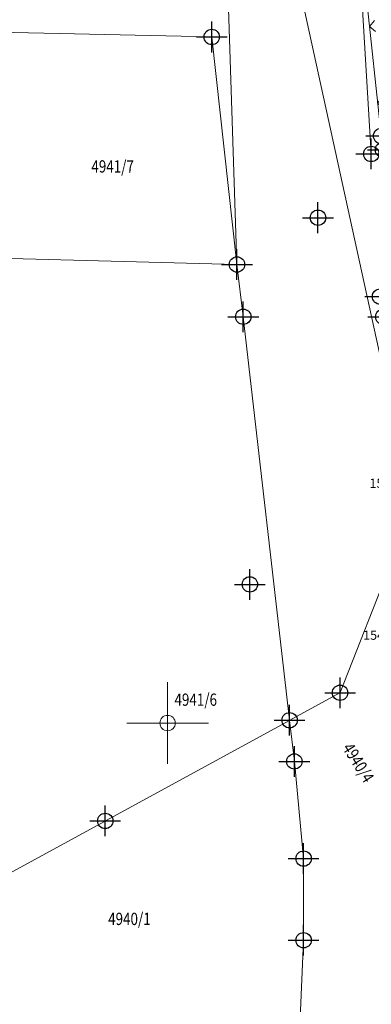
# Model space of a CAD drawing. Units: metres. Extents: x -1 to 992, y -10 to 1262.
# Drawn here: x 296 to 319, y 139 to 203 of the extents above; entities that cross this region are included whole.
import ezdxf
from ezdxf.enums import TextEntityAlignment as Align

# ---------------------------------------------------------------- set-up
doc = ezdxf.new("R2010")
doc.units = ezdxf.units.M
doc.header["$LTSCALE"] = 0.5
doc.header["$PDMODE"] = 34
doc.header["$PDSIZE"] = -0.2
doc.layers.add('158_zastitno zelenilo_ SRAFURA', color=7, linetype='Continuous', lineweight=30, true_color=0x0f961e)
for name, color, linetype, lineweight in [('G_101_Parcele_granice', 7, 'Continuous', 13), ('G_102_Brojevi_parcela', 7, 'Continuous', 13), ('G_107_Detalj_Linije', 11, 'Continuous', 13), ('G_108_Topografski_znaci', 11, 'Continuous', 13), ('G_121_Detaljne_tacke_kote', 32, 'Continuous', 13), ('Opis Lista', 7, 'Continuous', 13)]:
    doc.layers.add(name, color=color, linetype=linetype, lineweight=lineweight)
for name, color, linetype in [('G_116_Katastarske_tacke_objekti', 7, 'Continuous'), ('G_120_Detaljne_tacke', 7, 'Continuous'), ('G_15_Katastarske_tacke', 7, 'Continuous'), ('Opis_lista', 7, 'Continuous')]:
    doc.layers.add(name, color=color, linetype=linetype)
doc.styles.add('kote', font='geodet__.shx')
doc.styles.add('MAPSOFT18', font='MAPC104.SHX')

# ---------------------------------------------------------------- blocks, each defined once
blk = doc.blocks.new('TZ117')
at = {"color": 0}
blk.add_lwpolyline([(0.71, 0.71), (0, 0), (-0.71, 0.71)], dxfattribs=at)
blk = doc.blocks.new('KRSTIC')
at = {"layer": 'Opis Lista'}
for p, q in [((0, 0.6), (0, 5.3)), ((0.6, 0), (5.3, 0)), ((-0.6, 0), (-5.3, 0)), ((0, -0.6), (0, -5.3))]:
    blk.add_line(p, q, dxfattribs=at)
blk.add_point((0, 0), dxfattribs=at)

msp = doc.modelspace()

# ---------------------------------------------------------------- hatches: boundary and pattern name
at = {"layer": '158_zastitno zelenilo_ SRAFURA', "lineweight": 25, "true_color": 0xffffff}
h = msp.add_hatch(dxfattribs=at)
h.set_pattern_fill('ANSI37', scale=3, angle=45, style=0)
h.set_pattern_definition([(90, (-7528144.198, -4825842.747), (-9.525, 2e-15), []), (180, (-7528144.198, -4825842.747), (-2e-15, -9.525), [])])
edge = h.paths.add_edge_path()
edge.add_line((318.092, 526.543), (306.757, 478.643))
edge.add_line((306.757, 478.643), (305.222, 471.463))
edge.add_line((305.222, 471.463), (302.832, 456.863))
edge.add_line((302.832, 456.863), (303.742, 437.403))
edge.add_line((303.742, 437.403), (309.522, 413.133))
edge.add_line((309.522, 413.133), (314.772, 400.053))
edge.add_line((314.772, 400.053), (318.997, 393.757))
edge.add_line((318.997, 393.757), (321.123, 388.939))
edge.add_line((321.123, 388.939), (317.792, 385.763))
edge.add_line((317.792, 385.763), (318.506, 359.682))
edge.add_line((318.506, 359.682), (315.022, 356.493))
edge.add_line((315.022, 356.493), (320.312, 331.223))
edge.add_line((320.312, 331.223), (323.762, 303.163))
edge.add_line((323.762, 303.163), (327.592, 268.183))
edge.add_line((327.592, 268.183), (327.782, 250.453))
edge.add_line((327.782, 250.453), (330.632, 224.363))
edge.add_line((330.632, 224.363), (332.312, 215.958))
edge.add_line((332.312, 215.958), (335.992, 199.353))
edge.add_line((335.992, 199.353), (342.605, 175.308))
edge.add_line((342.605, 175.308), (340.571, 172.052))
edge.add_line((340.571, 172.052), (340.698, 171.712))
edge.add_line((340.698, 171.712), (341.02, 171.258))
edge.add_arc((370.934, 148.796), 37.408, 121.91338, 143.09731, ccw=False)
edge.add_line((351.158, 180.55), (359.712, 186.43))
edge.add_line((359.712, 186.43), (357.319, 190.415))
edge.add_line((357.319, 190.415), (354.901, 194.999))
edge.add_line((354.901, 194.999), (347.282, 212.893))
edge.add_line((347.282, 212.893), (342.502, 228.563))
edge.add_line((342.502, 228.563), (341.312, 249.113))
edge.add_line((341.312, 249.113), (337.462, 269.653))
edge.add_line((337.462, 269.653), (333.252, 307.363))
edge.add_line((333.252, 307.363), (331.362, 334.793))
edge.add_line((331.362, 334.793), (322.112, 360.023))
edge.add_line((322.112, 360.023), (322.848, 364.374))
edge.add_line((322.848, 364.374), (325.754, 365.73))
edge.add_line((325.754, 365.73), (323.072, 371.596))
edge.add_line((323.072, 371.596), (324.218, 372.119))
edge.add_line((324.218, 372.119), (326.222, 383.673))
edge.add_line((326.222, 383.673), (318.092, 526.543))

# ---------------------------------------------------------------- linework, layer by layer
at = {"layer": 'G_101_Parcele_granice', "linetype": 'Continuous'}
for p, q in [((318.013, 211.233), (319.041, 194.283)), ((309.532, 210.673), (310.312, 187.093)), ((320.15, 178.653, 0.056), (314.304, 205.493, 154.544)), ((308.662, 201.883), (288.482, 202.343)), ((310.311, 187.093), (308.673, 201.873)), ((310.302, 187.083), (288.272, 187.653)), ((310.313, 187.073, 2.921), (310.721, 183.693, 997.569)), ((310.723, 183.673, 1000.111), (313.731, 157.443, 0.379)), ((320.788, 168.844, 0.149), (317.016, 159.232, 153.991)), ((317.003, 159.218, 153.727), (313.741, 157.438, 0.413)), ((313.723, 157.428), (301.761, 150.888)), ((313.733, 157.423, 3.707), (314.041, 154.763, 996.473)), ((314.043, 154.743, 1000.18), (314.641, 148.443, 1000.12)), ((301.743, 150.878), (293.911, 146.588)), ((314.642, 148.423, 1000.12), (314.642, 143.133, 1000.28)), ((314.642, 143.113, 1000.28), (314.402, 137.543, 1000.33))]:
    msp.add_line(p, q, dxfattribs=at)
at = {"layer": 'G_107_Detalj_Linije'}
msp.add_line((318.729, 204.45), (319.653, 195.692), dxfattribs=at)
at = {"layer": 'G_116_Katastarske_tacke_objekti', "linetype": 'Continuous'}
msp.add_point((311.152, 166.273), dxfattribs=at)
at = {"layer": 'G_120_Detaljne_tacke'}
for p in [(319.679, 195.443), (319.805, 194.543)]:
    msp.add_point(p, dxfattribs=at)
at = {"layer": 'G_120_Detaljne_tacke', "ltscale": 5}
msp.add_point((315.577, 190.127), dxfattribs=at)
at = {"layer": 'G_15_Katastarske_tacke', "linetype": 'Continuous'}
for p in [(308.672, 201.883), (319.042, 194.273), (310.312, 187.083), (319.612, 184.993), (310.722, 183.683), (319.822, 183.683), (317.012, 159.223), (313.732, 157.433), (314.042, 154.753), (301.752, 150.883), (314.642, 148.433), (314.642, 143.123)]:
    msp.add_point(p, dxfattribs=at)

# ---------------------------------------------------------------- block references
at = {"layer": 'G_108_Topografski_znaci', "xscale": 0.5000000003479661, "yscale": 0.5000000003479661, "zscale": 0.5000000003479661, "rotation": 276.0193169813759, "row_count": 1, "column_count": 2, "row_spacing": 0, "column_spacing": 5}
msp.add_blockref('TZ117', (318.929, 202.557), dxfattribs=at)
at = {"layer": 'Opis_lista', "xscale": 0.5, "yscale": 0.5, "zscale": 0.5}
msp.add_blockref('KRSTIC', (305.802, 157.253), dxfattribs=at)

# ---------------------------------------------------------------- texts
at = {"layer": 'G_102_Brojevi_parcela', "linetype": 'Continuous', "style": 'MAPSOFT18', "width": 0.8}
for s, p in [('4941/7', (302.232, 193.463)), ('4941/6', (307.632, 158.773)), ('4940/1', (303.322, 144.513))]:
    msp.add_text(s, height=0.8, dxfattribs=at).set_placement(p, align=Align.MIDDLE_CENTER)
msp.add_text('4940/4', height=0.8, rotation=302, dxfattribs=at).set_placement((318.201, 154.671), align=Align.MIDDLE_CENTER)
at = {"layer": 'G_121_Detaljne_tacke_kote', "style": 'kote'}
for s, p in [('154.38', (318.924, 172.852)), ('154.48', (318.511, 162.971))]:
    msp.add_text(s, height=0.6, dxfattribs=at).set_placement(p, align=Align.MIDDLE_LEFT)

doc.saveas('drawing.dxf')
